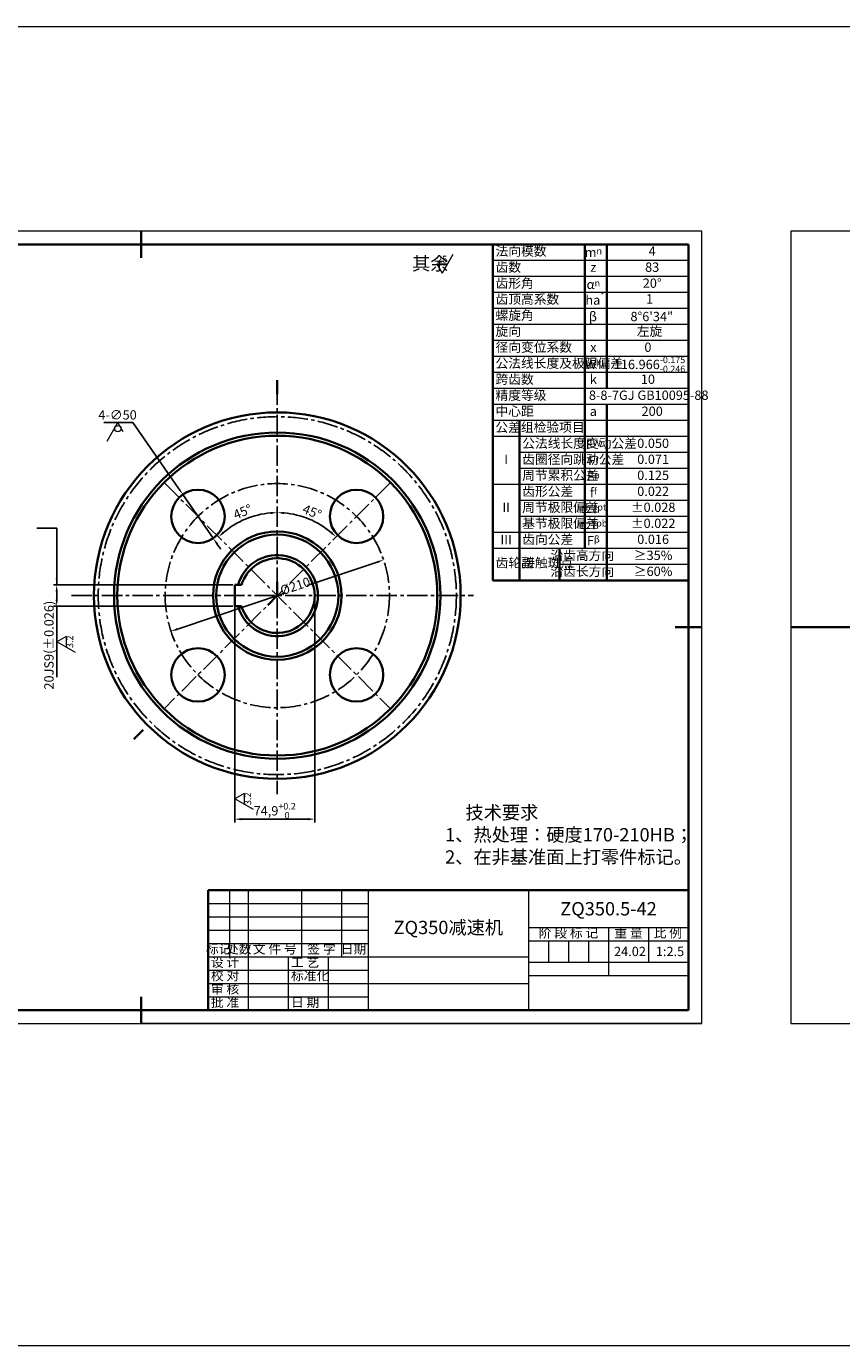
# Model space of a CAD drawing. Units: millimetres. Extents: x -114252 to -27220, y -54749 to -43625.
# Drawn here: x -32101 to -31338, y -49108 to -47872 of the extents above; entities that cross this region are included whole.
import ezdxf
from ezdxf.enums import TextEntityAlignment as Align

# ---------------------------------------------------------------- set-up
doc = ezdxf.new("R2010")
doc.units = ezdxf.units.MM
doc.linetypes.add('CENTER2', pattern=[28.575, 19.05, -3.175, 3.175, -3.175])
for name, color, linetype, lineweight in [('中心线', 1, 'CENTER2', 18), ('剖面线', 4, 'Continuous', 18), ('图线', 7, 'Continuous', 35), ('尺寸线', 3, 'Continuous', 18)]:
    doc.layers.add(name, color=color, linetype=linetype, lineweight=lineweight)
doc.styles.add('工程字', font='gbenor.shx', dxfattribs={"bigfont": 'gbcbig.shx'})
doc.dimstyles.new('2.5', dxfattribs={"dimscale": 2.5, "dimtxt": 3.5, "dimasz": 2.5, "dimexe": 1.25, "dimexo": 0.625, "dimtad": 1, "dimtxsty": '工程字', "dimcen": 2.5, "dimadec": 0, "dimazin": 0, "dimtfac": 1, "dimtmove": 0, "dimatfit": 3, "dimfxl": 0, "dimarcsym": 0})
doc.dimstyles.new('副本2.5', dxfattribs={"dimscale": 2.5, "dimtxt": 3.5, "dimasz": 2.5, "dimexe": 1.25, "dimexo": 0.625, "dimtad": 1, "dimtih": 1, "dimtoh": 1, "dimtxsty": '工程字', "dimcen": 2.5, "dimadec": 0, "dimazin": 0, "dimtfac": 1, "dimtmove": 0, "dimatfit": 3, "dimfxl": 0, "dimarcsym": 0})

# ---------------------------------------------------------------- blocks, each defined once
blk = doc.blocks.new('粗糙度S')
for p, q in [((4.04, 7), (0, 0)), ((-2.02, 3.5), (0, 0)), ((-2.02, 3.5), (2.02, 3.5))]:
    blk.add_line(p, q)
at = {"style": '工程字'}
blk.add_attdef('12.5', text='', height=2.5, dxfattribs=at).set_placement((-0.01, 5.19), align=Align.MIDDLE_CENTER)
blk = doc.blocks.new('粗糙度X')
for p, q in [((-4.04, -7), (0, 0)), ((2.02, -3.5), (0, 0)), ((2.02, -3.5), (-2.02, -3.5))]:
    blk.add_line(p, q)
at = {"style": '工程字'}
blk.add_attdef('12.5', text='', height=2.5, dxfattribs=at).set_placement((0, -4.92), align=Align.MIDDLE_CENTER)
blk = doc.blocks.new('*D407')
at = {"layer": 'Defpoints', "color": 0}
for p in [(-31906.1, -48395.2), (-32072.8, -48415.2), (-31906.1, -48415.2)]:
    blk.add_point(p, dxfattribs=at)
at = {"layer": '尺寸线', "color": 0, "lineweight": -2}
for p, q in [((-31907.7, -48395.2), (-32075.9, -48395.2)), ((-32072.8, -48401.5), (-32072.8, -48409)), ((-31907.7, -48415.2), (-32075.9, -48415.2)), ((-32072.8, -48415.2), (-32072.8, -48481.7))]:
    blk.add_line(p, q, dxfattribs=at)
at = {"layer": '尺寸线', "color": 0}
for points in [[(-32073.8, -48401.5), (-32071.7, -48401.5), (-32072.8, -48395.2)], [(-32073.8, -48409), (-32071.7, -48409), (-32072.8, -48415.2)]]:
    blk.add_solid(points, dxfattribs=at)
at = {"layer": '尺寸线', "color": 0, "insert": (-32078.9, -48451.6), "char_height": 8.75, "attachment_point": 5, "rotation": 90, "style": '工程字'}
blk.add_mtext('20JS9(%%p0.026)', dxfattribs=at)
blk = doc.blocks.new('*D406')
at = {"layer": 'Defpoints', "color": 0}
for p in [(-31766.7, -48371.8), (-31965.8, -48438.6)]:
    blk.add_point(p, dxfattribs=at)
at = {"layer": '尺寸线', "color": 0, "lineweight": -2}
for p, q in [((-31772.6, -48373.8), (-31838.3, -48395.8)), ((-31959.8, -48436.6), (-31858.6, -48402.6))]:
    blk.add_line(p, q, dxfattribs=at)
at = {"layer": '尺寸线', "color": 0}
for points in [[(-31772.9, -48372.8), (-31772.3, -48374.8), (-31766.7, -48371.8)], [(-31960.2, -48435.6), (-31959.5, -48437.6), (-31965.8, -48438.6)]]:
    blk.add_solid(points, dxfattribs=at)
at = {"layer": '尺寸线', "color": 0, "insert": (-31849.1, -48397.3), "char_height": 8.75, "attachment_point": 5, "rotation": 18.5503, "style": '工程字'}
blk.add_mtext('%%c210', dxfattribs=at)
blk = doc.blocks.new('*D405')
at = {"layer": 'Defpoints', "color": 0}
for p in [(-31954.7, -48310.4), (-31926.2, -48351.5)]:
    blk.add_point(p, dxfattribs=at)
at = {"layer": '尺寸线', "color": 0, "lineweight": -2}
for p, q in [((-32028.6, -48243), (-32001.5, -48243)), ((-32001.5, -48243), (-31958.3, -48305.3)), ((-31926.2, -48351.5), (-31954.7, -48310.4)), ((-31922.7, -48356.6), (-31919.1, -48361.8))]:
    blk.add_line(p, q, dxfattribs=at)
at = {"layer": '尺寸线', "color": 0}
for points in [[(-31957.4, -48304.7), (-31959.1, -48305.9), (-31954.7, -48310.4)], [(-31921.8, -48356), (-31923.5, -48357.2), (-31926.2, -48351.5)]]:
    blk.add_solid(points, dxfattribs=at)
at = {"layer": '尺寸线', "color": 0, "insert": (-32015.8, -48237), "char_height": 8.75, "attachment_point": 5, "style": '工程字'}
blk.add_mtext('4-∅50', dxfattribs=at)
blk = doc.blocks.new('机标A3')
at = {"layer": '图线'}
for p, q in [((210, 297), (210, 287)), ((25, 292), (25, 5)), ((415, 292), (25, 292)), ((415, 5), (415, 292)), ((0, 148.5), (30, 148.5)), ((420, 148.5), (410, 148.5)), ((235, 50), (235, 5)), ((415, 50), (415, 5)), ((210, 0), (210, 10)), ((25, 5), (415, 5))]:
    blk.add_line(p, q, dxfattribs=at)
at = {"layer": '图线', "color": 7}
for p, q in [((235, 50), (415, 50)), ((235, 5), (415, 5))]:
    blk.add_line(p, q, dxfattribs=at)
at = {"layer": '尺寸线'}
for p, q in [((0, 297), (0, 0)), ((420, 297), (0, 297)), ((420, 0), (420, 297)), ((0, 0), (420, 0)), ((420, 0), (210, 0))]:
    blk.add_line(p, q, dxfattribs=at)
at = {"layer": '尺寸线', "color": 7}
for p, q in [((243, 50), (243, 25)), ((250, 50), (250, 25)), ((270, 50), (270, 25)), ((285, 50), (285, 25)), ((295, 50), (295, 5)), ((355, 50), (355, 5)), ((235, 45), (295, 45)), ((235, 40), (295, 40)), ((235, 35), (295, 35)), ((355, 36), (415, 36)), ((385, 36), (385, 18)), ((400, 36), (400, 23)), ((235, 30), (295, 30)), ((355, 31), (415, 31)), ((362.5, 31), (362.5, 23)), ((370, 31), (370, 23)), ((377.5, 31), (377.5, 23)), ((235, 25), (355, 25)), ((250, 25), (250, 5)), ((265, 25), (265, 5)), ((280, 25), (280, 5)), ((235, 20), (295, 20)), ((355, 23), (415, 23)), ((235, 15), (355, 15)), ((355, 18), (415, 18)), ((235, 10), (295, 10))]:
    blk.add_line(p, q, dxfattribs=at)
at = {"layer": '尺寸线', "color": 1, "char_height": 3.5, "style": '工程字'}
for s, insert, width, attachment_point in [('阶 段 标 记', (370, 33.5), 30, 5), ('重 量', (392.5, 33.5), 15, 5), ('比 例', (407.22, 33.5), 15, 5), ('标记', (239, 27.5), 8, 5), ('处数', (246.5, 27.5), 7, 5), ('文 件 号', (260, 27.5), 20, 5), ('签 字', (277.5, 27.5), 15, 5), ('日期', (289.48, 27.5), 10, 5), (' 设 计', (235, 22.5), 19.9288, 4), (' 工 艺', (265, 22.5), 19.9288, 4), (' 校 对', (235, 17.5), 19.9288, 4), (' 标准化', (265, 17.5), 19.9288, 4), (' 审 核 ', (235, 12.5), 19.9288, 4), (' 批 准', (235, 7.5), 19.9288, 4), (' 日 期', (265, 7.5), 19.9288, 4)]:
    blk.add_mtext(s, dxfattribs=dict(at, insert=insert, width=width, attachment_point=attachment_point))
at = {"layer": '尺寸线', "style": '工程字'}
for tag, height, p in [('（图号）', 5, (385, 43)), ('（产品名称及型号）', 5, (325, 35.99)), ('（重量）', 3.5, (392.5, 27)), ('（比例）', 3.5, (407.5, 27)), ('X1', 3.5, (370, 20.5)), ('X2', 3.5, (400, 20.5)), ('（材料）', 5, (325, 10))]:
    blk.add_attdef(tag, text='', height=height, dxfattribs=at).set_placement(p, align=Align.MIDDLE_CENTER)
blk = doc.blocks.new('*D397')
at = {"layer": 'Defpoints', "color": 0}
for p in [(-31906.1, -48405.2), (-31831.2, -48405.2), (-31906.1, -48614.6)]:
    blk.add_point(p, dxfattribs=at)
at = {"layer": '尺寸线', "color": 0, "lineweight": -2}
for p, q in [((-31906.1, -48406.8), (-31906.1, -48617.7)), ((-31831.2, -48406.8), (-31831.2, -48617.7)), ((-31837.5, -48614.6), (-31899.9, -48614.6))]:
    blk.add_line(p, q, dxfattribs=at)
at = {"layer": '尺寸线', "color": 0}
for points in [[(-31899.9, -48613.6), (-31899.9, -48615.7), (-31906.1, -48614.6)], [(-31837.5, -48613.6), (-31837.5, -48615.7), (-31831.2, -48614.6)]]:
    blk.add_solid(points, dxfattribs=at)
at = {"layer": '尺寸线', "color": 0, "insert": (-31868.7, -48606.8), "char_height": 8.75, "attachment_point": 5, "style": '工程字'}
blk.add_mtext('\\A1;74,9{\\H0.7x;\\S+0.2^ 0;}', dxfattribs=at)
blk = doc.blocks.new('*D1131')
at = {"layer": 'Defpoints', "color": 0}
for p in [(-31866.2, -48207.3), (-31972.2, -48299.3), (-31886.3, -48330.1), (-31760.3, -48511.1), (-31866.2, -48591.1)]:
    blk.add_point(p, dxfattribs=at)
at = {"layer": '尺寸线', "color": 0, "lineweight": -2}
blk.add_arc((-31866.2, -48405.2), 77.7, 94.6075, 130.3925, dxfattribs=at)
at = {"layer": '尺寸线', "color": 0}
for points in [[(-31872.5, -48326.7), (-31872.4, -48328.8), (-31866.2, -48327.5)], [(-31915.9, -48346.8), (-31917.3, -48345.2), (-31921.2, -48350.2)]]:
    blk.add_solid(points, dxfattribs=at)
at = {"layer": '尺寸线', "color": 0, "insert": (-31898.3, -48327.7), "char_height": 8.75, "attachment_point": 5, "rotation": 22.5, "style": '工程字'}
blk.add_mtext('45°', dxfattribs=at)
blk = doc.blocks.new('*D1132')
at = {"layer": 'Defpoints', "color": 0}
for p in [(-31866.2, -48207.3), (-31760.3, -48299.3), (-31827.4, -48337.9), (-31972.2, -48511.1), (-31866.2, -48591.1)]:
    blk.add_point(p, dxfattribs=at)
at = {"layer": '尺寸线', "color": 0, "lineweight": -2}
blk.add_arc((-31866.2, -48405.2), 77.7, 49.6075, 85.3925, dxfattribs=at)
at = {"layer": '尺寸线', "color": 0}
for points in [[(-31860, -48328.8), (-31859.9, -48326.7), (-31866.2, -48327.5)], [(-31815.1, -48345.2), (-31816.5, -48346.8), (-31811.2, -48350.2)]]:
    blk.add_solid(points, dxfattribs=at)
at = {"layer": '尺寸线', "color": 0, "insert": (-31834.1, -48327.7), "char_height": 8.75, "attachment_point": 5, "rotation": 337.5, "style": '工程字'}
blk.add_mtext('45°', dxfattribs=at)

msp = doc.modelspace()

# ---------------------------------------------------------------- linework, layer by layer
at = {"layer": '中心线', "lineweight": 25}
for p, q in [((-31866.2214, -48207.3454), (-31866.2214, -48591.1224)), ((-32058.9398, -48405.2092), (-31682.4023, -48405.2092))]:
    msp.add_line(p, q, dxfattribs=at)
at = {"layer": '中心线'}
for p, q in [((-31760.288, -48299.2758), (-31972.1549, -48511.1426)), ((-31972.1549, -48299.2758), (-31760.288, -48511.1426))]:
    msp.add_line(p, q, dxfattribs=at)
at = {"layer": '中心线', "lineweight": 25}
for radius in [167.6768, 105]:
    msp.add_circle((-31866.2214, -48405.2092), radius, dxfattribs=at)
at = {"layer": '剖面线'}
for p, q in [((-36276.1954, -47871.8779), (-27219.5346, -47871.8779)), ((-36276.1954, -49107.8661), (-27219.5346, -49107.8661))]:
    msp.add_line(p, q, dxfattribs=at)
at = {"layer": '图线'}
for p, q in [((-31664.4079, -48391.0826), (-31664.4079, -48076.0826)), ((-31658.3249, -48076.0826), (-31481.0746, -48076.0826)), ((-31578.3925, -48361.0826), (-31578.3925, -48076.0826)), ((-31557.7779, -48211.0826), (-31557.7779, -48076.0826)), ((-31866.2214, -48216.3451), (-31866.2214, -48203.4805)), ((-31557.7779, -48241.0826), (-31557.7779, -48226.0826)), ((-31639.4079, -48391.0826), (-31639.4079, -48241.0826)), ((-31557.7779, -48391.0826), (-31557.7779, -48241.0826)), ((-31601.9079, -48391.0826), (-31601.9079, -48361.0826)), ((-31906.1214, -48395.2092), (-31899.7625, -48395.2092)), ((-31906.1214, -48395.2092), (-31906.1214, -48415.2092)), ((-31866.2214, -48405.2092), (-31866.2214, -48392.3446)), ((-31481.0746, -48391.0826), (-31664.4079, -48391.0826)), ((-31875.0629, -48414.0506), (-31866.2214, -48405.2092)), ((-31906.1214, -48415.2092), (-31899.7625, -48415.2092)), ((-32000.6473, -48539.635), (-31991.8058, -48530.7936))]:
    msp.add_line(p, q, dxfattribs=at)
for centre, radius in [((-31866.2214, -48405.2092), 171.6768), ((-31866.2214, -48405.2092), 152.8125), ((-31866.2214, -48405.2092), 149.8125), ((-31940.4677, -48330.963), 25), ((-31791.9752, -48330.963), 25), ((-31866.2214, -48405.2092), 60.1875), ((-31866.2214, -48405.2092), 57.1875), ((-31940.4677, -48479.4554), 25), ((-31791.9752, -48479.4554), 25)]:
    msp.add_circle(centre, radius, dxfattribs=at)
for radius, start, end in [(38, 195.2575233, 164.7424767), (35, 196.6015496, 163.3984504)]:
    msp.add_arc((-31866.2214, -48405.2092), radius, start, end, dxfattribs=at)
at = {"layer": '尺寸线'}
for p, q in [((-31481.0746, -48091.0826), (-31664.4079, -48091.0826)), ((-31481.0746, -48106.0826), (-31664.4079, -48106.0826)), ((-31481.0746, -48121.0826), (-31664.4079, -48121.0826)), ((-31481.0746, -48136.0826), (-31664.4079, -48136.0826)), ((-31481.0746, -48151.0826), (-31664.4079, -48151.0826)), ((-31481.0746, -48166.0826), (-31664.4079, -48166.0826)), ((-31481.0746, -48181.0826), (-31664.4079, -48181.0826)), ((-31481.0746, -48196.0826), (-31664.4079, -48196.0826)), ((-31481.0746, -48211.0826), (-31664.4079, -48211.0826)), ((-31481.0746, -48226.0826), (-31664.4079, -48226.0826)), ((-32025.6615, -48260.5066), (-32015.5579, -48243.0066)), ((-32010.5061, -48251.7566), (-32015.5579, -48243.0066)), ((-31481.0746, -48241.0826), (-31664.4079, -48241.0826)), ((-31481.0746, -48241.0826), (-31664.4079, -48241.0826)), ((-31481.0746, -48256.0826), (-31664.4079, -48256.0826)), ((-31481.0746, -48271.0826), (-31639.4079, -48271.0826)), ((-31481.0746, -48286.0826), (-31639.4079, -48286.0826)), ((-31481.0746, -48301.0826), (-31664.4079, -48301.0826)), ((-31481.0746, -48316.0826), (-31639.4079, -48316.0826)), ((-31481.0746, -48331.0826), (-31639.4079, -48331.0826)), ((-31481.0746, -48346.0826), (-31664.4079, -48346.0826)), ((-31481.0746, -48361.0826), (-31664.4079, -48361.0826)), ((-31481.0746, -48376.0826), (-31601.9079, -48376.0826))]:
    msp.add_line(p, q, dxfattribs=at)
msp.add_circle((-32015.5579, -48248.8399), 2.9167, dxfattribs=at)

# ---------------------------------------------------------------- block references
at = {"layer": '剖面线'}
ref = msp.add_blockref('机标A3', (-32518.5746, -48806.0826), dxfattribs=dict(at, xscale=2.5, yscale=2.5, zscale=2.5))
ref.add_attrib('（图号）', 'ZQ350.5-42', dxfattribs={"layer": '尺寸线', "height": 12.5, "style": '工程字'}).set_placement((-31556.0746, -48698.5826), align=Align.MIDDLE_CENTER)
ref.add_attrib('（重量）', ' 24.02', dxfattribs={"layer": '尺寸线', "height": 8.75, "style": '工程字'}).set_placement((-31537.3246, -48738.5826), align=Align.MIDDLE_CENTER)
ref.add_attrib('（比例）', ' 1:2.5', dxfattribs={"layer": '尺寸线', "height": 8.75, "style": '工程字'}).set_placement((-31499.8246, -48738.5826), align=Align.MIDDLE_CENTER)
ref.add_attrib('（产品名称及型号）', 'ZQ350减速机', dxfattribs={"layer": '尺寸线', "height": 12.5, "style": '工程字'}).set_placement((-31706.0746, -48716.0976), align=Align.MIDDLE_CENTER)
ref = msp.add_blockref('机标A3', (-31385.3811, -48806.0826), dxfattribs=dict(at, xscale=2.5, yscale=2.5, zscale=2.5))
ref.add_attrib('（图号）', 'ZQ350.5-41', dxfattribs={"layer": '尺寸线', "height": 12.5, "style": '工程字'}).set_placement((-30422.8811, -48698.5826), align=Align.MIDDLE_CENTER)
ref.add_attrib('（重量）', ' 22.52', dxfattribs={"layer": '尺寸线', "height": 8.75, "style": '工程字'}).set_placement((-30404.1311, -48738.5826), align=Align.MIDDLE_CENTER)
ref.add_attrib('（比例）', ' 1:2.5', dxfattribs={"layer": '尺寸线', "height": 8.75, "style": '工程字'}).set_placement((-30366.6311, -48738.5826), align=Align.MIDDLE_CENTER)
ref.add_attrib('（产品名称及型号）', 'ZQ350减速机', dxfattribs={"layer": '尺寸线', "height": 12.5, "style": '工程字'}).set_placement((-30572.8811, -48716.0976), align=Align.MIDDLE_CENTER)
at = {"layer": '剖面线', "xscale": 2.5, "yscale": 2.5, "zscale": 2.5}
msp.add_blockref('粗糙度S', (-31711.8405, -48102.9471), dxfattribs=at).add_auto_attribs({'12.5': '25'})
at = {"layer": '剖面线', "xscale": 2.5, "yscale": 2.5, "zscale": 2.5, "rotation": 90}
for p in [(-32072.7803, -48448.4381), (-31906.1214, -48595.5472)]:
    msp.add_blockref('粗糙度X', p, dxfattribs=at).add_auto_attribs({'12.5': '3.2'})

# ---------------------------------------------------------------- texts
at = {"layer": '尺寸线', "style": '工程字'}
msp.add_text('其余', height=12.5, dxfattribs=at).set_placement((-31740.0504, -48100.3527))
for s, insert, char_height, width, attachment_point in [('法向模数', (-31661.882, -48083.5826), 8.75, 73.820833, 4), ('4', (-31515.1944, -48083.5826), 8.75, 25, 5), ('齿数', (-31661.882, -48098.5826), 8.75, 73.820833, 4), ('m{\\H0.7143x;n}', (-31570.2779, -48083.5826), 8.75, 25, 5), ('z', (-31570.2779, -48098.5826), 8.75, 25, 5), ('83', (-31515.1944, -48098.5826), 8.75, 25, 5), ('齿形角', (-31661.882, -48113.5826), 8.75, 73.820833, 4), ('α{\\H0.7143x;n}', (-31570.2779, -48113.5826), 8.75, 25, 5), ('20%%d', (-31515.1944, -48113.5826), 8.75, 25, 5), ('齿顶高系数', (-31661.882, -48128.5826), 8.75, 73.820833, 4), ('\\A1;ha{\\H0.7x;\\S*^ ;}', (-31568.7943, -48128.2721), 8.75, 25, 5), ('1', (-31517.6073, -48128.2721), 8.75, 25, 5), ('螺旋角', (-31661.882, -48143.5826), 8.75, 73.820833, 4), ('β', (-31570.6746, -48144.8326), 8.75, 25, 5), ('8%%d6\'34"', (-31515.591, -48144.8326), 8.75, 98.396105, 5), ('旋向', (-31661.882, -48158.5826), 8.75, 73.820833, 4), ('左旋', (-31517.6932, -48158.5826), 8.75, 25, 5), ('径向变位系数', (-31661.882, -48173.5826), 8.75, 73.820833, 4), ('x ', (-31570.2779, -48173.5826), 8.75, 25, 5), ('0', (-31519.1923, -48173.5826), 8.75, 25, 5), ('公法线长度及极限偏差', (-31661.882, -48188.5826), 8.75, 73.820833, 4), ('W{\\H0.7143x;k}', (-31570.2779, -48188.5826), 8.75, 25, 5), ('\\A1;116.966{\\H0.7x;\\S-0.175^ -0.246;}', (-31517.6932, -48188.5826), 8.75, 108.111111, 5), ('跨齿数', (-31661.882, -48203.5826), 8.75, 73.820833, 4), ('k', (-31570.2779, -48203.5826), 8.75, 25, 5), ('10', (-31519.1923, -48203.5826), 8.75, 25, 5), ('精度等级', (-31661.882, -48218.5826), 8.75, 73.820833, 4), ('8-8-7GJ GB10095-88', (-31574.4462, -48218.5826), 8.75, 1552.301775, 4), ('中心距', (-31661.882, -48233.5826), 8.75, 73.820833, 4), ('200', (-31515.1944, -48233.5826), 8.75, 25, 5), ('a', (-31570.2779, -48233.5826), 8.75, 25, 5), ('公差组', (-31662.0378, -48248.5826), 8.75, 24.824074, 4), ('    检验项目', (-31636.882, -48248.5826), 8.75, 73.820833, 4), ('公法线长度变动公差', (-31636.882, -48263.5826), 8.75, 73.820833, 4), ('F{\\H0.7143x;W}', (-31570.2779, -48263.5826), 8.75, 25, 5), ('0.050', (-31514.305, -48263.5826), 8.75, 25, 5), ('Ⅰ', (-31651.9079, -48278.5826), 8.75, 25, 5), ('齿圈径向跳动公差', (-31636.882, -48278.5826), 8.75, 73.820833, 4), ('F{\\H0.7143x;r}', (-31570.2779, -48278.5826), 8.75, 25, 5), ('0.071', (-31514.305, -48278.5826), 8.75, 25, 5), ('周节累积公差', (-31636.882, -48293.5826), 8.75, 73.820833, 4), ('F{\\H0.7143x;p}', (-31570.2779, -48293.5826), 8.75, 25, 5), ('0.125', (-31514.305, -48293.5826), 8.75, 25, 5), ('齿形公差', (-31636.882, -48308.5826), 8.75, 73.820833, 4), ('f{\\H0.7143x;f}', (-31570.2779, -48308.5826), 8.75, 25, 5), ('0.022', (-31514.305, -48308.5826), 8.75, 25, 5), ('Ⅱ', (-31651.9079, -48323.5826), 8.75, 25, 5), ('周节极限偏差', (-31636.882, -48323.5826), 8.75, 73.820833, 4), ('%%pf{\\H0.7143x;pt}', (-31570.2779, -48323.5826), 8.75, 25, 5), ('%%p0.028', (-31514.305, -48323.5826), 8.75, 114.132812, 5), ('基节极限偏差', (-31636.882, -48338.5826), 8.75, 73.820833, 4), ('%%pf{\\H0.7143x;pb}', (-31570.2779, -48338.5826), 8.75, 25, 5), ('%%p0.022', (-31514.305, -48338.5826), 8.75, 94.583333, 5), ('Ⅲ', (-31651.9079, -48353.9619), 8.75, 25, 5), ('齿向公差', (-31636.882, -48353.5826), 8.75, 73.820833, 4), ('F{\\H0.7143x;β}', (-31570.2779, -48353.5826), 8.75, 25, 5), ('0.016', (-31514.305, -48353.5826), 8.75, 25, 5), ('沿齿高方向', (-31580.6322, -48368.5826), 8.75, 59.304908, 5), ('≥35%', (-31514.305, -48368.5826), 8.75, 25, 5), ('齿轮副', (-31661.882, -48375.5074), 8.75, 73.820833, 4), ('接触斑点', (-31636.882, -48375.5074), 8.75, 73.820833, 4), ('沿齿长方向', (-31580.6322, -48383.5826), 8.75, 60.313877, 5), ('≥60%', (-31514.305, -48383.5826), 8.75, 25, 5), ('     技术要求\\P1、热处理：硬度170-210HB；\\P2、在非基准面上打零件标记。', (-31709.1093, -48602.1616), 12.5, 202.567901, 1)]:
    msp.add_mtext(s, dxfattribs=dict(at, insert=insert, char_height=char_height, width=width, attachment_point=attachment_point))

# ---------------------------------------------------------------- dimensions: what is measured, and where the dimension line sits
at = {"layer": '尺寸线'}
for base, line2, picture, middle in [((-31886.3427, -48330.1157), ((-31972.1549, -48299.2758), (-31760.288, -48511.1426)), '*D1131', (-31898.3367, -48327.676)), ((-31827.3502, -48337.8822), ((-31760.288, -48299.2758), (-31972.1549, -48511.1426)), '*D1132', (-31834.1062, -48327.676))]:
    dim = msp.add_angular_dim_2l(base=base, line1=((-31866.2214, -48207.3454), (-31866.2214, -48591.1224)), line2=line2, dimstyle='2.5', override={"dimtmove": 2}, dxfattribs=at)
    dim.commit()
    dim.dimension.update_dxf_attribs({"geometry": picture, "text_midpoint": middle})
dim = msp.add_diameter_dim_2p(p1=(-31926.2173, -48351.5038), p2=(-31954.7181, -48310.4221), text='4-<>', dimstyle='副本2.5', dxfattribs=at)
dim.commit()
dim.dimension.update_dxf_attribs({"geometry": '*D405', "text_midpoint": (-32015.8299, -48242.9837), "dimtype": 163})
dim = msp.add_diameter_dim_2p(p1=(-31965.7661, -48438.6136), p2=(-31766.6767, -48371.8048), text='%%c210', dimstyle='2.5', override={"dimtmove": 2}, dxfattribs=at)
dim.commit()
dim.dimension.update_dxf_attribs({"geometry": '*D406', "text_midpoint": (-31849.083, -48397.2904), "dimtype": 163})
dim = msp.add_linear_dim(base=(-32072.7803, -48415.2092), p1=(-31906.1214, -48395.2092), p2=(-31906.1214, -48415.2092), angle=90, text='<>JS9(%%p0.026)', dimstyle='2.5', dxfattribs=at)
dim.commit()
dim.dimension.update_dxf_attribs({"geometry": '*D407', "text_midpoint": (-32078.9001, -48451.5631)})
dim = msp.add_linear_dim(base=(-31906.1214, -48614.6095), p1=(-31831.2214, -48405.2092), p2=(-31906.1214, -48405.2092), text='\\A1;<>{\\H0.7x;\\S+0.2^ 0;}', dimstyle='2.5', dxfattribs=at)
dim.commit()
dim.dimension.update_dxf_attribs({"geometry": '*D397', "text_midpoint": (-31868.6714, -48614.6095), "dimtype": 160})

# ---------------------------------------------------------------- leaders
msp.add_leader([(-32072.7286, -48395.2092), (-32072.7286, -48342.0292), (-32091.2859, -48342.0244)], dimstyle='2.5', dxfattribs=at)

doc.saveas('drawing.dxf')
